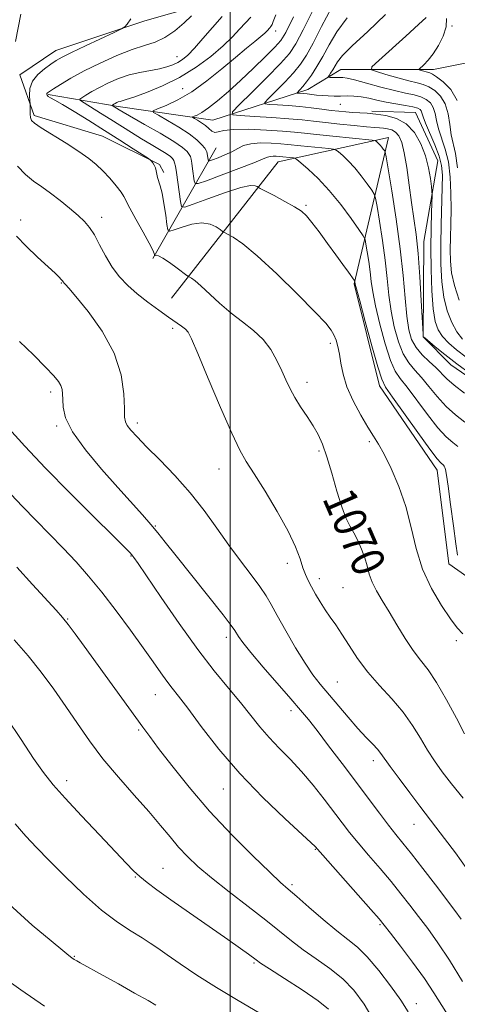
# Model space of a CAD drawing. Extents: x 2104800 to 2107700, y 339800 to 342700.
# Drawn here: x 2105949 to 2106055, y 340509 to 340747 of the extents above; entities that cross this region are included whole.
import ezdxf
from ezdxf.enums import TextEntityAlignment as Align

# ---------------------------------------------------------------- set-up
doc = ezdxf.new("R2010")
doc.units = 0
doc.header["$MEASUREMENT"] = 0
for name, color, linetype, lineweight in [('32000', 7, 'Continuous', 0), ('DTM HARD BREAKLINE', 7, 'Continuous', 0), ('DTM SPOT ELEVATION', 2, 'Continuous', 13), ('INDEX CONTOUR', 41, 'Continuous', 13), ('INDEX CONTOUR LABEL', 244, 'Continuous', 0), ('INTERMEDIATE CONTOUR', 44, 'Continuous', 0)]:
    doc.layers.add(name, color=color, linetype=linetype, lineweight=lineweight)
doc.styles.add('Style-ITALICS', font='ITALICS.shx')

msp = doc.modelspace()

# ---------------------------------------------------------------- linework, layer by layer
at = {"layer": '32000', "flags": 128}
msp.add_lwpolyline([(2106000, 342500), (2106000, 340000)], dxfattribs=at)
at = {"layer": 'DTM HARD BREAKLINE'}
for points in [[(2106006.198, 340783.658, 1065.575), (2106009.89, 340769.276, 1065.575), (2106003.566, 340755.777, 1066.835), (2105992.423, 340750.438, 1068.165), (2105979.395, 340746.737, 1069.775), (2105957.947, 340739.573, 1070.755), (2105949.238, 340733.675, 1070.825), (2105952.691, 340723.899, 1069.705), (2105969.179, 340718.909, 1069.005), (2105982.945, 340712.041, 1067.815), (2105984.015, 340710.137, 1067.535)], [(2105956.07, 340728.98, 1067.84), (2105973.01, 340726.05, 1063.61), (2105995.8, 340722.75, 1058.98), (2106018.73, 340730.14, 1053.34), (2106026.76, 340735.02, 1051.12), (2106049.13, 340734.95, 1047.39), (2106064.43, 340738.06, 1043.67)], [(2106034.229, 340724.955, 1055.705), (2106044.791, 340724.61, 1054.935), (2106050.127, 340712.925, 1055.145), (2106046.74, 340693.447, 1057.315), (2106046.579, 340670.424, 1058.015), (2106053.303, 340663.605, 1058.645), (2106065.704, 340655.121, 1058.715), (2106071.339, 340647.498, 1059.275), (2106071.763, 340630.701, 1060.255), (2106073.303, 340618.501, 1059.625), (2106090.38, 340620.278, 1057.455), (2106113.653, 340617.136, 1055.915), (2106122.858, 340616.53, 1055.215), (2106136.147, 340618.874, 1053.395)], [(2106347.41, 340599.75, 1028.24), (2106337.79, 340623.14, 1030.06), (2106323.1, 340638.29, 1030.51), (2106306.57, 340642.17, 1032.09), (2106283.5, 340642.33, 1035.12), (2106275.99, 340643.64, 1037.15), (2106249.47, 340653.35, 1044.4), (2106231.14, 340649.72, 1046.34), (2106198.01, 340646.19, 1050.72), (2106176.68, 340645.08, 1051.61), (2106156.48, 340624.66, 1056.22), (2106142.56, 340606.95, 1057.36), (2106117.95, 340603.11, 1059.71), (2106090.62, 340603.55, 1061.77), (2106071.8, 340602.18, 1065.82), (2106052.84, 340615.6, 1066.71), (2106049.98, 340638.19, 1066.67), (2106036.08, 340658.61, 1066.47), (2106029.98, 340683.23, 1066.11), (2106038.26, 340718.53, 1059.34), (2106011.63, 340712.7, 1064.85), (2105985.82, 340679.77, 1070.97)], [(2105981.37, 340689.33, 1070.24), (2105996.61, 340716.06, 1060.84)]]:
    msp.add_polyline3d(points, dxfattribs=at)
at = {"layer": 'DTM SPOT ELEVATION'}
for p in [(2106053.57, 340745.5, 1047.88), (2106010.99, 340744.25, 1061.38), (2105987.21, 340738.07, 1066.78), (2105988.53, 340730.37, 1062.98), (2106026.58, 340726.57, 1054.88), (2106018.34, 340702.2, 1065.78), (2105949.41, 340698.67, 1073.58), (2105968.97, 340699.3, 1071.48), (2105959.22, 340683.42, 1074.09), (2105986.1, 340672.49, 1072.38), (2106024.17, 340668.82, 1068.38), (2106018.56, 340659.42, 1069.48), (2105956.68, 340657.06, 1076.39), (2105977.59, 340649.62, 1073.59), (2105958.1, 340648.88, 1076.2), (2106033.61, 340645.08, 1068.28), (2106021.48, 340642.81, 1070.28), (2105997.31, 340638.48, 1072.7), (2105981.92, 340624.68, 1075.9), (2105976.04, 340617.43, 1078.1), (2106013.8, 340615.71, 1072.5), (2106021.57, 340611.97, 1071.5), (2106027.26, 340609.82, 1071.1), (2105960.82, 340602.24, 1081.9), (2105999.08, 340597.78, 1076.5), (2106054.64, 340597.03, 1068.3), (2106025.92, 340587.02, 1073.1), (2105981.91, 340583.94, 1080.8), (2106014.7, 340580.11, 1076.5), (2105977.96, 340575.42, 1082.2), (2106034.61, 340568.03, 1074.5), (2105960.54, 340563.17, 1085.5), (2105998.4, 340561.15, 1080.8), (2106044.42, 340552.65, 1074.8), (2106020.54, 340546.57, 1080.1), (2105983.77, 340541.98, 1085.1), (2105977.15, 340539.95, 1086.1), (2106014.92, 340538.1, 1081.7), (2106036.15, 340528.4, 1080.2), (2105962.42, 340520.79, 1089.9), (2106005.78, 340519.13, 1086.2), (2106044.94, 340509.31, 1081.4)]:
    msp.add_point(p, dxfattribs=at)
at = {"layer": 'INDEX CONTOUR'}
for points in [[(2106056.625, 340574.517, 1070), (2106054.679, 340578.257, 1070), (2106052.264, 340582.758, 1070), (2106049.848, 340586.921, 1070), (2106047.785, 340589.95, 1070), (2106045.967, 340592.277, 1070), (2106044.173, 340594.635, 1070), (2106042.243, 340597.566, 1070), (2106040.26, 340600.829, 1070), (2106038.367, 340603.989, 1070), (2106036.694, 340606.709, 1070), (2106035.308, 340609.037, 1070), (2106034.266, 340611.122, 1070), (2106033.575, 340613.097, 1070), (2106033.061, 340615.049, 1070), (2106032.502, 340617.05, 1070), (2106031.732, 340619.138, 1070), (2106030.807, 340621.202, 1070), (2106029.838, 340623.092, 1070), (2106028.905, 340624.778, 1070), (2106027.964, 340626.691, 1070), (2106026.938, 340629.38, 1070), (2106025.782, 340633.164, 1070), (2106024.566, 340637.451, 1070), (2106023.392, 340641.421, 1070), (2106022.319, 340644.466, 1070), (2106021.244, 340646.823, 1070), (2106020.023, 340648.943, 1070), (2106018.571, 340651.179, 1070), (2106017.034, 340653.495, 1070), (2106015.618, 340655.757, 1070), (2106014.467, 340657.881, 1070), (2106013.475, 340659.984, 1070), (2106012.473, 340662.233, 1070), (2106011.303, 340664.731, 1070), (2106009.845, 340667.319, 1070), (2106007.988, 340669.776, 1070), (2106005.671, 340671.955, 1070), (2106003.025, 340674.007, 1070), (2106000.23, 340676.157, 1070), (2105997.474, 340678.533, 1070), (2105992.948, 340682.751, 1070), (2105991.559, 340683.939, 1070), (2105990.71, 340684.551, 1070), (2105989.965, 340684.972, 1070), (2105989.568, 340685.249, 1070), (2105987.196, 340687.013, 1070), (2105985.379, 340688.327, 1070), (2105983.757, 340689.414, 1070), (2105982.712, 340689.97, 1070), (2105982.164, 340690.114, 1070), (2105981.919, 340690.072, 1070), (2105981.805, 340690.037, 1070), (2105981.757, 340690.072, 1070), (2105981.733, 340690.206, 1070), (2105981.658, 340690.526, 1070), (2105981.318, 340691.34, 1070), (2105980.465, 340693.014, 1070), (2105978.98, 340695.715, 1070), (2105977.247, 340698.822, 1070), (2105975.779, 340701.514, 1070), (2105974.384, 340704.288, 1070), (2105973.694, 340705.362, 1070), (2105972.509, 340706.891, 1070), (2105970.965, 340708.713, 1070), (2105969.312, 340710.509, 1070), (2105967.703, 340712.058, 1070), (2105965.887, 340713.525, 1070), (2105963.509, 340715.172, 1070), (2105960.399, 340717.154, 1070), (2105954.381, 340720.894, 1070), (2105952.755, 340721.994, 1070), (2105952.026, 340722.707, 1070), (2105951.798, 340723.369, 1070), (2105951.734, 340724.224, 1070), (2105951.734, 340725.138, 1070), (2105951.771, 340726.336, 1070), (2105951.748, 340726.744, 1070), (2105951.672, 340727.458, 1070), (2105951.574, 340728.724, 1070), (2105951.686, 340730.374, 1070), (2105952.291, 340732.135, 1070), (2105953.557, 340733.77, 1070), (2105955.182, 340735.181, 1070), (2105956.751, 340736.306, 1070), (2105958.023, 340737.147, 1070), (2105959.455, 340737.965, 1070), (2105961.681, 340739.083, 1070), (2105965.059, 340740.695, 1070), (2105971.982, 340743.934, 1070), (2105973.759, 340744.781, 1070), (2105974.583, 340745.307, 1070), (2105975.161, 340745.963, 1070), (2105976.053, 340747.195, 1070)], [(2106056.584, 340656.839, 1060), (2106054.075, 340658.73, 1060), (2106052.307, 340660.292, 1060), (2106049.69, 340662.987, 1060), (2106048.093, 340664.456, 1060), (2106046.387, 340666.072, 1060), (2106044.881, 340667.818, 1060), (2106043.811, 340669.738, 1060), (2106043.108, 340672.135, 1060), (2106042.629, 340675.373, 1060), (2106042.229, 340679.737, 1060), (2106041.761, 340685.202, 1060), (2106041.076, 340691.661, 1060), (2106040.097, 340698.824, 1060), (2106039.029, 340705.662, 1060), (2106038.148, 340710.962, 1060), (2106037.651, 340713.877, 1060), (2106037.418, 340715.023, 1060), (2106037.247, 340715.383, 1060), (2106036.981, 340715.76, 1060), (2106036.627, 340716.239, 1060), (2106036.233, 340716.724, 1060), (2106035.847, 340717.136, 1060), (2106035.51, 340717.454, 1060), (2106035.262, 340717.669, 1060), (2106035.027, 340717.793, 1060), (2106034.279, 340717.905, 1060), (2106024.779, 340718.869, 1060), (2106020.884, 340719.278, 1060), (2106017.99, 340719.6, 1060), (2106015.54, 340719.859, 1060), (2106012.657, 340720.108, 1060), (2106008.767, 340720.367, 1060), (2106004.515, 340720.545, 1060), (2106000.845, 340720.524, 1060), (2105998.464, 340720.248, 1060), (2105997.117, 340719.919, 1060), (2105996.307, 340719.807, 1060), (2105995.61, 340720.104, 1060), (2105994.882, 340720.707, 1060), (2105994.048, 340721.435, 1060), (2105993.079, 340722.133, 1060), (2105992.123, 340722.723, 1060), (2105991.369, 340723.15, 1060), (2105990.974, 340723.388, 1060), (2105990.958, 340723.525, 1060), (2105991.307, 340723.68, 1060), (2105992.023, 340723.979, 1060), (2105993.164, 340724.59, 1060), (2105994.803, 340725.689, 1060), (2105996.981, 340727.403, 1060), (2105999.604, 340729.662, 1060), (2106002.548, 340732.345, 1060), (2106005.639, 340735.283, 1060), (2106008.517, 340738.099, 1060), (2106010.773, 340740.368, 1060), (2106012.207, 340741.965, 1060), (2106013.445, 340743.966, 1060), (2106015.323, 340747.75, 1060)], [(2106054.923, 340711.214, 1050), (2106054.436, 340714.69, 1050), (2106053.391, 340719.236, 1050), (2106053.037, 340721.687, 1050), (2106052.639, 340724.285, 1050), (2106051.953, 340726.664, 1050), (2106050.818, 340728.535, 1050), (2106049.402, 340729.894, 1050), (2106047.953, 340730.807, 1050), (2106046.618, 340731.369, 1050), (2106045.138, 340731.781, 1050), (2106043.153, 340732.27, 1050), (2106040.477, 340732.991, 1050), (2106037.629, 340733.796, 1050), (2106035.306, 340734.468, 1050), (2106034.108, 340734.921, 1050), (2106034.253, 340735.614, 1050), (2106035.868, 340737.142, 1050), (2106042.447, 340743.061, 1050), (2106045.521, 340745.871, 1050), (2106047.316, 340747.582, 1050)], [(2106053.043, 340505.827, 1080), (2106049.191, 340511.973, 1080), (2106046.905, 340515.385, 1080), (2106044.062, 340519.318, 1080), (2106041.126, 340523.216, 1080), (2106038.726, 340526.343, 1080), (2106037.23, 340528.27, 1080), (2106035.957, 340529.808, 1080), (2106033.966, 340532.081, 1080), (2106020.528, 340547.252, 1080), (2106019.599, 340548.142, 1080), (2106013.182, 340554.057, 1080), (2106007.906, 340559.123, 1080), (2106002.353, 340564.906, 1080), (2105997.296, 340570.834, 1080), (2105993.038, 340576.299, 1080), (2105989.763, 340580.684, 1080), (2105987.549, 340583.595, 1080), (2105986.038, 340585.525, 1080), (2105984.766, 340587.192, 1080), (2105983.318, 340589.218, 1080), (2105981.467, 340591.865, 1080), (2105979.036, 340595.3, 1080), (2105975.942, 340599.572, 1080), (2105972.473, 340604.236, 1080), (2105969.007, 340608.727, 1080), (2105965.826, 340612.624, 1080), (2105962.804, 340616.077, 1080), (2105959.719, 340619.384, 1080), (2105956.422, 340622.766, 1080), (2105953.07, 340626.155, 1080), (2105949.897, 340629.408, 1080), (2105947.099, 340632.389, 1080)], [(2105982.061, 340508.985, 1090), (2105980.189, 340510.057, 1090), (2105976.951, 340511.888, 1090), (2105973.031, 340514.09, 1090), (2105969.367, 340516.135, 1090), (2105963.781, 340519.197, 1090), (2105962.992, 340519.646, 1090), (2105962.391, 340520.019, 1090), (2105961.829, 340520.401, 1090), (2105961.082, 340520.952, 1090), (2105959.609, 340522.129, 1090), (2105956.787, 340524.466, 1090), (2105952.249, 340528.318, 1090), (2105946.638, 340533.325, 1090)]]:
    msp.add_polyline3d(points, dxfattribs=at)
at = {"layer": 'INTERMEDIATE CONTOUR'}
for points in [[(2106058.062, 340661.478, 1058), (2106054.752, 340663.862, 1058), (2106051.83, 340666.103, 1058), (2106049.488, 340668.001, 1058), (2106046.972, 340670.128, 1058), (2106046.646, 340670.429, 1058), (2106046.596, 340670.528, 1058), (2106046.576, 340671.029, 1058), (2106046.141, 340679.158, 1058), (2106045.79, 340684.926, 1058), (2106045.365, 340690.576, 1058), (2106044.891, 340695.164, 1058), (2106044.377, 340699.034, 1058), (2106043.829, 340702.853, 1058), (2106043.252, 340707.072, 1058), (2106042.657, 340711.286, 1058), (2106042.053, 340714.878, 1058), (2106041.44, 340717.382, 1058), (2106040.766, 340718.943, 1058), (2106039.969, 340719.859, 1058), (2106039.016, 340720.395, 1058), (2106037.993, 340720.683, 1058), (2106037.016, 340720.82, 1058), (2106036.104, 340720.899, 1058), (2106034.9, 340720.988, 1058), (2106032.946, 340721.152, 1058), (2106029.975, 340721.432, 1058), (2106026.454, 340721.788, 1058), (2106023.035, 340722.157, 1058), (2106020.16, 340722.492, 1058), (2106017.418, 340722.798, 1058), (2106014.185, 340723.097, 1058), (2106010.103, 340723.397, 1058), (2106005.873, 340723.669, 1058), (2106002.463, 340723.875, 1058), (2106000.667, 340724.075, 1058), (2106000.598, 340724.734, 1058), (2106002.194, 340726.415, 1058), (2106005.241, 340729.431, 1058), (2106008.895, 340733.082, 1058), (2106012.157, 340736.419, 1058), (2106014.328, 340738.843, 1058), (2106015.903, 340741.166, 1058), (2106017.678, 340744.553, 1058), (2106020.22, 340749.733, 1058)], [(2106056.968, 340665.487, 1056), (2106054.683, 340667.258, 1056), (2106052.782, 340668.919, 1056), (2106051.295, 340670.489, 1056), (2106050.231, 340672.072, 1056), (2106049.512, 340674.116, 1056), (2106049.035, 340677.152, 1056), (2106048.718, 340681.505, 1056), (2106048.533, 340686.668, 1056), (2106048.471, 340691.923, 1056), (2106048.513, 340696.635, 1056), (2106048.611, 340700.472, 1056), (2106048.762, 340704.693, 1056), (2106048.736, 340705.609, 1056), (2106048.612, 340706.72, 1056), (2106048.357, 340708.626, 1056), (2106047.895, 340711.195, 1056), (2106047.14, 340714.11, 1056), (2106046.015, 340717.056, 1056), (2106044.484, 340719.733, 1056), (2106042.519, 340721.844, 1056), (2106040.144, 340723.18, 1056), (2106037.594, 340723.896, 1056), (2106035.158, 340724.238, 1056), (2106033.056, 340724.417, 1056), (2106029.585, 340724.608, 1056), (2106027.977, 340724.726, 1056), (2106026.283, 340724.892, 1056), (2106024.367, 340725.118, 1056), (2106022.13, 340725.406, 1056), (2106019.606, 340725.72, 1056), (2106016.862, 340726.017, 1056), (2106014.021, 340726.261, 1056), (2106011.418, 340726.443, 1056), (2106009.444, 340726.564, 1056), (2106008.419, 340726.678, 1056), (2106008.38, 340727.054, 1056), (2106009.291, 340728.014, 1056), (2106011.042, 340729.753, 1056), (2106013.214, 340731.965, 1056), (2106015.309, 340734.216, 1056), (2106016.973, 340736.239, 1056), (2106018.427, 340738.431, 1056), (2106020.033, 340741.357, 1056), (2106022.071, 340745.359, 1056), (2106024.489, 340749.897, 1056)], [(2105948.203, 340741.767, 1072), (2105949.484, 340748.388, 1072)], [(2106056.159, 340598.648, 1068), (2106054.818, 340600.088, 1068), (2106053.207, 340602.282, 1068), (2106051.026, 340605.522, 1068), (2106048.612, 340609.629, 1068), (2106046.459, 340614.302, 1068), (2106044.91, 340619.268, 1068), (2106043.698, 340624.353, 1068), (2106042.403, 340629.412, 1068), (2106040.727, 340634.264, 1068), (2106038.872, 340638.597, 1068), (2106037.163, 340642.062, 1068), (2106035.818, 340644.493, 1068), (2106034.625, 340646.431, 1068), (2106033.267, 340648.599, 1068), (2106031.543, 340651.52, 1068), (2106029.725, 340654.923, 1068), (2106028.205, 340658.341, 1068), (2106027.263, 340661.389, 1068), (2106026.752, 340664.01, 1068), (2106026.413, 340666.235, 1068), (2106026.034, 340668.094, 1068), (2106025.582, 340669.633, 1068), (2106025.071, 340670.903, 1068), (2106024.408, 340672.058, 1068), (2106023.081, 340673.676, 1068), (2106020.474, 340676.439, 1068), (2106016.258, 340680.716, 1068), (2106011.253, 340685.626, 1068), (2106006.564, 340689.979, 1068), (2106003.071, 340692.856, 1068), (2106000.753, 340694.45, 1068), (2105999.359, 340695.227, 1068), (2105998.619, 340695.616, 1068), (2105998.166, 340695.894, 1068), (2105997.612, 340696.299, 1068), (2105996.633, 340696.969, 1068), (2105995.161, 340697.638, 1068), (2105993.188, 340697.937, 1068), (2105990.795, 340697.621, 1068), (2105988.397, 340696.938, 1068), (2105986.492, 340696.257, 1068), (2105985.434, 340695.932, 1068), (2105984.986, 340696.257, 1068), (2105984.761, 340697.51, 1068), (2105984.451, 340699.803, 1068), (2105984.038, 340702.584, 1068), (2105983.581, 340705.133, 1068), (2105983.135, 340706.905, 1068), (2105982.461, 340708.899, 1068), (2105982.297, 340709.712, 1068), (2105982.178, 340710.512, 1068), (2105982.001, 340711.26, 1068), (2105981.699, 340711.917, 1068), (2105981.345, 340712.449, 1068), (2105981.044, 340712.824, 1068), (2105980.808, 340713.068, 1068), (2105980.275, 340713.45, 1068), (2105976.622, 340715.839, 1068), (2105973.408, 340717.918, 1068), (2105969.708, 340720.277, 1068), (2105965.892, 340722.663, 1068), (2105962.361, 340724.829, 1068), (2105959.526, 340726.528, 1068), (2105957.677, 340727.594, 1068), (2105956.638, 340728.176, 1068), (2105956.116, 340728.501, 1068), (2105955.857, 340728.758, 1068), (2105955.769, 340728.983, 1068), (2105955.795, 340729.172, 1068), (2105955.931, 340729.351, 1068), (2105956.371, 340729.67, 1068), (2105957.358, 340730.306, 1068), (2105959.09, 340731.391, 1068), (2105961.579, 340732.867, 1068), (2105964.792, 340734.63, 1068), (2105968.617, 340736.545, 1068), (2105972.632, 340738.374, 1068), (2105976.335, 340739.847, 1068), (2105979.359, 340740.818, 1068), (2105981.889, 340741.616, 1068), (2105984.244, 340742.691, 1068), (2105986.641, 340744.341, 1068), (2105988.887, 340746.252, 1068), (2105990.685, 340747.958, 1068)], [(2106054.859, 340617.672, 1066), (2106054.472, 340620.39, 1066), (2106053.914, 340624.79, 1066), (2106053.242, 340629.893, 1066), (2106052.643, 340634.321, 1066), (2106052.255, 340637.029, 1066), (2106052.029, 340638.326, 1066), (2106051.87, 340638.86, 1066), (2106051.695, 340639.177, 1066), (2106051.485, 340639.421, 1066), (2106050.859, 340639.964, 1066), (2106050.006, 340640.965, 1066), (2106048.241, 340643.296, 1066), (2106045.357, 340647.283, 1066), (2106039.23, 340655.87, 1066), (2106037.554, 340658.273, 1066), (2106036.596, 340660.192, 1066), (2106035.662, 340663.172, 1066), (2106034.254, 340668.209, 1066), (2106032.639, 340674.111, 1066), (2106031.279, 340679.141, 1066), (2106030.518, 340681.998, 1066), (2106030.232, 340683.119, 1066), (2106030.127, 340683.729, 1066), (2106030.093, 340683.817, 1066), (2106029.917, 340684.085, 1066), (2106028.558, 340686.029, 1066), (2106027.253, 340687.873, 1066), (2106025.558, 340690.232, 1066), (2106023.55, 340692.979, 1066), (2106021.502, 340695.734, 1066), (2106019.732, 340698.051, 1066), (2106018.424, 340699.628, 1066), (2106017.208, 340700.743, 1066), (2106015.577, 340701.814, 1066), (2106013.22, 340703.138, 1066), (2106010.625, 340704.519, 1066), (2106007.273, 340706.26, 1066), (2106006.764, 340706.539, 1066), (2106006.512, 340706.712, 1066), (2106006.071, 340706.926, 1066), (2106004.943, 340706.949, 1066), (2106002.62, 340706.459, 1066), (2105998.878, 340705.272, 1066), (2105994.629, 340703.762, 1066), (2105991.066, 340702.441, 1066), (2105989.072, 340701.762, 1066), (2105988.282, 340701.925, 1066), (2105988.021, 340703.072, 1066), (2105987.388, 340707.767, 1066), (2105987.059, 340710.076, 1066), (2105986.812, 340711.602, 1066), (2105986.615, 340712.482, 1066), (2105986.415, 340713.014, 1066), (2105986.133, 340713.467, 1066), (2105985.591, 340713.987, 1066), (2105984.583, 340714.69, 1066), (2105982.977, 340715.662, 1066), (2105980.909, 340716.869, 1066), (2105978.588, 340718.246, 1066), (2105976.185, 340719.734, 1066), (2105971.224, 340722.89, 1066), (2105968.711, 340724.464, 1066), (2105964.751, 340726.902, 1066), (2105963.856, 340727.485, 1066), (2105963.711, 340727.817, 1066), (2105964.194, 340728.183, 1066), (2105965.192, 340728.807, 1066), (2105966.636, 340729.666, 1066), (2105968.468, 340730.678, 1066), (2105970.628, 340731.755, 1066), (2105973.034, 340732.787, 1066), (2105975.605, 340733.661, 1066), (2105978.237, 340734.298, 1066), (2105982.972, 340735.168, 1066), (2105984.747, 340735.595, 1066), (2105986.169, 340736.087, 1066), (2105987.381, 340736.672, 1066), (2105988.534, 340737.411, 1066), (2105989.811, 340738.492, 1066), (2105991.401, 340740.134, 1066), (2105993.428, 340742.452, 1066), (2105995.741, 340745.145, 1066), (2105998.123, 340747.805, 1066)], [(2106054.968, 340643.948, 1064), (2106053.748, 340644.886, 1064), (2106052.199, 340646.256, 1064), (2106050.186, 340648.44, 1064), (2106047.674, 340651.619, 1064), (2106042.716, 340658.242, 1064), (2106041.067, 340660.334, 1064), (2106039.859, 340662.152, 1064), (2106038.735, 340664.721, 1064), (2106037.44, 340668.719, 1064), (2106036.129, 340673.452, 1064), (2106035.062, 340677.885, 1064), (2106034.422, 340681.244, 1064), (2106034.075, 340683.814, 1064), (2106033.812, 340686.141, 1064), (2106033.474, 340688.615, 1064), (2106033.105, 340690.976, 1064), (2106032.801, 340692.807, 1064), (2106032.578, 340693.887, 1064), (2106032.139, 340694.796, 1064), (2106031.108, 340696.312, 1064), (2106029.229, 340698.974, 1064), (2106026.727, 340702.354, 1064), (2106023.947, 340705.781, 1064), (2106021.223, 340708.69, 1064), (2106018.845, 340710.93, 1064), (2106017.089, 340712.452, 1064), (2106016.121, 340713.261, 1064), (2106015.648, 340713.571, 1064), (2106015.266, 340713.647, 1064), (2106011.81, 340713.998, 1064), (2106011.125, 340714.041, 1064), (2106010.359, 340714.055, 1064), (2106009.659, 340714.004, 1064), (2106009.036, 340713.828, 1064), (2106007.962, 340713.378, 1064), (2106005.768, 340712.48, 1064), (2106002.104, 340711.062, 1064), (2105997.878, 340709.465, 1064), (2105994.313, 340708.131, 1064), (2105992.319, 340707.425, 1064), (2105991.551, 340707.419, 1064), (2105991.35, 340708.106, 1064), (2105990.962, 340710.982, 1064), (2105990.761, 340712.395, 1064), (2105990.601, 340713.341, 1064), (2105990.422, 340713.954, 1064), (2105990.14, 340714.481, 1064), (2105989.617, 340715.154, 1064), (2105988.502, 340716.145, 1064), (2105986.389, 340717.608, 1064), (2105983.099, 340719.595, 1064), (2105979.368, 340721.73, 1064), (2105974.191, 340724.651, 1064), (2105973.211, 340725.228, 1064), (2105971.516, 340726.284, 1064), (2105971.493, 340726.338, 1064), (2105971.571, 340726.398, 1064), (2105971.97, 340726.64, 1064), (2105972.269, 340726.805, 1064), (2105972.621, 340726.981, 1064), (2105973.014, 340727.149, 1064), (2105973.433, 340727.292, 1064), (2105973.942, 340727.425, 1064), (2105974.906, 340727.704, 1064), (2105976.77, 340728.318, 1064), (2105979.813, 340729.423, 1064), (2105983.672, 340731.023, 1064), (2105987.819, 340733.088, 1064), (2105991.786, 340735.547, 1064), (2105995.339, 340738.168, 1064), (2105998.301, 340740.68, 1064), (2106000.562, 340742.864, 1064), (2106002.284, 340744.712, 1064), (2106003.693, 340746.266, 1064), (2106004.98, 340747.621, 1064)], [(2106056.636, 340649.808, 1062), (2106054.392, 340651.547, 1062), (2106052.131, 340653.585, 1062), (2106049.99, 340655.956, 1062), (2106048.009, 340658.407, 1062), (2106046.203, 340660.615, 1062), (2106044.58, 340662.395, 1062), (2106043.123, 340664.112, 1062), (2106041.808, 340666.269, 1062), (2106040.625, 340669.228, 1062), (2106039.618, 340672.794, 1062), (2106038.846, 340676.629, 1062), (2106038.325, 340680.491, 1062), (2106037.918, 340684.508, 1062), (2106037.444, 340688.901, 1062), (2106036.785, 340693.719, 1062), (2106036.067, 340698.319, 1062), (2106035.474, 340701.884, 1062), (2106035.115, 340703.882, 1062), (2106034.778, 340704.909, 1062), (2106034.178, 340705.848, 1062), (2106033.105, 340707.367, 1062), (2106031.677, 340709.296, 1062), (2106030.09, 340711.253, 1062), (2106028.535, 340712.913, 1062), (2106027.178, 340714.192, 1062), (2106026.175, 340715.06, 1062), (2106025.574, 340715.527, 1062), (2106024.964, 340715.738, 1062), (2106023.821, 340715.874, 1062), (2106017.068, 340716.566, 1062), (2106013.928, 340716.907, 1062), (2106012.233, 340717.053, 1062), (2106009.938, 340717.197, 1062), (2106007.368, 340717.243, 1062), (2106005.02, 340717.071, 1062), (2106003.247, 340716.599, 1062), (2106001.831, 340715.908, 1062), (2106000.416, 340715.115, 1062), (2105998.758, 340714.335, 1062), (2105997.092, 340713.653, 1062), (2105995.767, 340713.149, 1062), (2105995.035, 340712.89, 1062), (2105994.753, 340712.888, 1062), (2105994.679, 340713.14, 1062), (2105994.463, 340714.715, 1062), (2105994.391, 340715.079, 1062), (2105994.229, 340715.425, 1062), (2105993.864, 340715.948, 1062), (2105993.173, 340716.802, 1062), (2105991.993, 340717.982, 1062), (2105990.149, 340719.442, 1062), (2105987.608, 340721.096, 1062), (2105984.896, 340722.691, 1062), (2105982.68, 340723.934, 1062), (2105981.51, 340724.638, 1062), (2105981.462, 340725.044, 1062), (2105982.498, 340725.503, 1062), (2105984.539, 340726.322, 1062), (2105987.372, 340727.659, 1062), (2105990.744, 340729.631, 1062), (2105994.394, 340732.258, 1062), (2105998.015, 340735.176, 1062), (2106001.286, 340737.922, 1062), (2106003.951, 340740.125, 1062), (2106005.988, 340741.781, 1062), (2106007.436, 340742.975, 1062), (2106008.359, 340743.795, 1062), (2106008.909, 340744.343, 1062), (2106009.568, 340745.048, 1062), (2106009.852, 340745.39, 1062), (2106010.118, 340745.834, 1062), (2106010.424, 340746.569, 1062), (2106011.073, 340748.214, 1062)], [(2106056.075, 340669.837, 1054), (2106054.741, 340671.6, 1054), (2106053.495, 340673.876, 1054), (2106052.409, 340676.676, 1054), (2106051.584, 340679.97, 1054), (2106051.089, 340683.732, 1054), (2106050.871, 340687.944, 1054), (2106050.849, 340692.594, 1054), (2106050.943, 340697.573, 1054), (2106051.211, 340706.492, 1054), (2106051.243, 340709.478, 1054), (2106051.042, 340711.797, 1054), (2106050.457, 340714.092, 1054), (2106049.421, 340716.813, 1054), (2106047.169, 340722.019, 1054), (2106046.575, 340723.59, 1054), (2106046.148, 340724.999, 1054), (2106045.887, 340725.36, 1054), (2106045.297, 340725.662, 1054), (2106044.15, 340725.956, 1054), (2106042.312, 340726.285, 1054), (2106040.031, 340726.664, 1054), (2106037.653, 340727.101, 1054), (2106035.456, 340727.586, 1054), (2106033.459, 340728.046, 1054), (2106031.619, 340728.391, 1054), (2106029.893, 340728.558, 1054), (2106028.253, 340728.597, 1054), (2106026.672, 340728.583, 1054), (2106025.132, 340728.582, 1054), (2106023.643, 340728.614, 1054), (2106022.22, 340728.688, 1054), (2106020.884, 340728.807, 1054), (2106018.572, 340729.074, 1054), (2106017.652, 340729.165, 1054), (2106016.172, 340729.281, 1054), (2106016.162, 340729.374, 1054), (2106016.844, 340730.076, 1054), (2106017.533, 340730.848, 1054), (2106018.46, 340732.013, 1054), (2106019.618, 340733.635, 1054), (2106020.95, 340735.696, 1054), (2106022.387, 340738.16, 1054), (2106023.922, 340740.985, 1054), (2106025.793, 340744.107, 1054), (2106028.299, 340747.454, 1054)], [(2106055.307, 340679.235, 1052), (2106054.133, 340682.788, 1052), (2106053.458, 340685.89, 1052), (2106053.188, 340688.677, 1052), (2106053.155, 340691.429, 1052), (2106053.208, 340694.388, 1052), (2106053.285, 340697.635, 1052), (2106053.34, 340701.21, 1052), (2106053.323, 340705.092, 1052), (2106053.14, 340709.016, 1052), (2106052.69, 340712.653, 1052), (2106051.929, 340715.752, 1052), (2106050.28, 340720.628, 1052), (2106049.806, 340722.639, 1052), (2106049.472, 340724.387, 1052), (2106049.05, 340725.832, 1052), (2106048.353, 340726.948, 1052), (2106047.35, 340727.778, 1052), (2106046.051, 340728.381, 1052), (2106044.438, 340728.835, 1052), (2106042.374, 340729.284, 1052), (2106039.691, 340729.892, 1052), (2106036.364, 340730.756, 1052), (2106032.928, 340731.696, 1052), (2106030.06, 340732.467, 1052), (2106028.244, 340732.89, 1052), (2106027.197, 340733.039, 1052), (2106026.44, 340733.057, 1052), (2106024.1, 340733.078, 1052), (2106023.743, 340733.1, 1052), (2106023.687, 340733.22, 1052), (2106023.882, 340733.54, 1052), (2106024.275, 340734.13, 1052), (2106024.787, 340734.93, 1052), (2106025.949, 340736.873, 1052), (2106027.118, 340738.349, 1052), (2106029.448, 340740.7, 1052), (2106033.233, 340744.176, 1052), (2106037.535, 340748.316, 1052)], [(2106054.855, 340727.497, 1048), (2106053.284, 340730.123, 1048), (2106051.455, 340732.01, 1048), (2106049.855, 340733.232, 1048), (2106048.839, 340733.891, 1048), (2106048.234, 340734.182, 1048), (2106045.899, 340734.837, 1048), (2106045.619, 340734.943, 1048), (2106045.653, 340735.105, 1048), (2106046.761, 340736.141, 1048), (2106047.781, 340737.216, 1048), (2106049.007, 340738.752, 1048), (2106050.321, 340740.757, 1048), (2106051.47, 340743.015, 1048), (2106052.168, 340745.258, 1048), (2106052.23, 340747.291, 1048)], [(2106056.229, 340558.93, 1072), (2106053.488, 340562.407, 1072), (2106051.213, 340565.361, 1072), (2106049.324, 340567.973, 1072), (2106047.632, 340570.58, 1072), (2106045.947, 340573.444, 1072), (2106044.072, 340576.526, 1072), (2106041.811, 340579.715, 1072), (2106039.059, 340582.922, 1072), (2106036.079, 340586.149, 1072), (2106033.225, 340589.423, 1072), (2106030.781, 340592.727, 1072), (2106028.737, 340595.871, 1072), (2106027.01, 340598.621, 1072), (2106025.52, 340600.83, 1072), (2106024.191, 340602.688, 1072), (2106022.949, 340604.467, 1072), (2106021.745, 340606.367, 1072), (2106020.622, 340608.283, 1072), (2106019.65, 340610.036, 1072), (2106018.87, 340611.524, 1072), (2106018.217, 340612.956, 1072), (2106017.598, 340614.621, 1072), (2106016.885, 340616.791, 1072), (2106015.797, 340619.676, 1072), (2106014.018, 340623.471, 1072), (2106011.394, 340628.187, 1072), (2106008.425, 340633.099, 1072), (2106005.777, 340637.296, 1072), (2106003.891, 340640.261, 1072), (2106002.32, 340643.049, 1072), (2106000.395, 340647.106, 1072), (2105997.684, 340653.325, 1072), (2105994.696, 340660.377, 1072), (2105992.177, 340666.381, 1072), (2105990.662, 340669.935, 1072), (2105989.846, 340671.571, 1072), (2105989.207, 340672.299, 1072), (2105988.302, 340672.984, 1072), (2105985.142, 340675.154, 1072), (2105982.787, 340676.829, 1072), (2105980.159, 340678.784, 1072), (2105977.571, 340680.83, 1072), (2105975.275, 340682.84, 1072), (2105973.273, 340684.929, 1072), (2105971.507, 340687.271, 1072), (2105969.925, 340689.948, 1072), (2105968.508, 340692.67, 1072), (2105967.247, 340695.053, 1072), (2105966.095, 340696.839, 1072), (2105964.855, 340698.274, 1072), (2105963.295, 340699.729, 1072), (2105961.265, 340701.469, 1072), (2105958.955, 340703.35, 1072), (2105956.637, 340705.123, 1072), (2105954.521, 340706.626, 1072), (2105952.556, 340708.045, 1072), (2105950.626, 340709.655, 1072), (2105948.678, 340711.677, 1072)], [(2106057.139, 340541.93, 1074), (2106054.382, 340545.724, 1074), (2106051.785, 340549.236, 1074), (2106049.704, 340551.99, 1074), (2106045.841, 340557.009, 1074), (2106043.359, 340560.279, 1074), (2106040.785, 340563.718, 1074), (2106038.64, 340566.643, 1074), (2106036.423, 340569.784, 1074), (2106035.603, 340570.788, 1074), (2106034.444, 340572.011, 1074), (2106032.867, 340573.64, 1074), (2106030.867, 340575.801, 1074), (2106028.492, 340578.53, 1074), (2106021.763, 340586.532, 1074), (2106020.006, 340588.784, 1074), (2106018.089, 340591.59, 1074), (2106015.81, 340595.313, 1074), (2106013.446, 340599.398, 1074), (2106011.399, 340603.059, 1074), (2106009.921, 340605.748, 1074), (2106008.68, 340607.873, 1074), (2106007.197, 340610.081, 1074), (2106005.11, 340612.887, 1074), (2106002.537, 340616.272, 1074), (2105999.713, 340620.088, 1074), (2105996.811, 340624.189, 1074), (2105993.751, 340628.443, 1074), (2105990.388, 340632.726, 1074), (2105986.681, 340636.887, 1074), (2105983.005, 340640.686, 1074), (2105979.837, 340643.859, 1074), (2105977.543, 340646.216, 1074), (2105976.049, 340647.864, 1074), (2105975.167, 340648.986, 1074), (2105974.715, 340649.841, 1074), (2105974.536, 340650.997, 1074), (2105974.476, 340653.1, 1074), (2105974.326, 340656.606, 1074), (2105973.662, 340661.214, 1074), (2105972.004, 340666.43, 1074), (2105969.113, 340671.738, 1074), (2105965.718, 340676.526, 1074), (2105962.79, 340680.158, 1074), (2105961.06, 340682.204, 1074), (2105960.303, 340683.047, 1074), (2105959.827, 340683.484, 1074), (2105959.749, 340683.586, 1074), (2105959.669, 340683.714, 1074), (2105959.524, 340683.918, 1074), (2105959.242, 340684.257, 1074), (2105958.72, 340684.814, 1074), (2105957.738, 340685.775, 1074), (2105956.042, 340687.353, 1074), (2105953.539, 340689.642, 1074), (2105950.763, 340692.273, 1074), (2105948.408, 340694.758, 1074)], [(2106055.765, 340529.734, 1076), (2106054.234, 340531.862, 1076), (2106049.554, 340538.039, 1076), (2106046.556, 340541.971, 1076), (2106043.816, 340545.512, 1076), (2106041.73, 340548.123, 1076), (2106040.021, 340550.217, 1076), (2106038.246, 340552.439, 1076), (2106036.043, 340555.312, 1076), (2106027.021, 340567.339, 1076), (2106023.767, 340571.645, 1076), (2106020.984, 340575.295, 1076), (2106018.894, 340577.972, 1076), (2106017.014, 340580.259, 1076), (2106014.684, 340582.965, 1076), (2106007.98, 340590.646, 1076), (2106004.965, 340594.186, 1076), (2106003.043, 340596.589, 1076), (2106002.03, 340598.016, 1076), (2106001.159, 340599.485, 1076), (2106000.287, 340600.689, 1076), (2105998.298, 340603.247, 1076), (2105986.949, 340617.526, 1076), (2105984.352, 340620.816, 1076), (2105982.551, 340623.076, 1076), (2105980.895, 340625.058, 1076), (2105978.829, 340627.407, 1076), (2105972.861, 340634.046, 1076), (2105968.942, 340638.472, 1076), (2105965.058, 340643.139, 1076), (2105961.991, 340647.42, 1076), (2105960.303, 340650.821, 1076), (2105959.679, 340653.38, 1076), (2105959.584, 340655.265, 1076), (2105959.558, 340656.647, 1076), (2105959.441, 340657.708, 1076), (2105959.145, 340658.633, 1076), (2105958.551, 340659.63, 1076), (2105957.408, 340661.009, 1076), (2105955.431, 340663.103, 1076), (2105952.499, 340666.058, 1076), (2105949.154, 340669.274, 1076)], [(2106056.128, 340514.675, 1078), (2106052.989, 340519.815, 1078), (2106050.183, 340524.051, 1078), (2106047.714, 340527.48, 1078), (2106045.487, 340530.417, 1078), (2106043.392, 340533.154, 1078), (2106041.256, 340535.89, 1078), (2106038.891, 340538.796, 1078), (2106036.193, 340541.968, 1078), (2106033.414, 340545.182, 1078), (2106030.891, 340548.136, 1078), (2106028.842, 340550.645, 1078), (2106027.022, 340552.997, 1078), (2106022.703, 340558.721, 1078), (2106020.028, 340562.127, 1078), (2106017.227, 340565.442, 1078), (2106014.469, 340568.387, 1078), (2106011.841, 340571.046, 1078), (2106009.408, 340573.594, 1078), (2106007.186, 340576.197, 1078), (2106002.525, 340582.039, 1078), (2105999.619, 340585.529, 1078), (2105996.185, 340589.719, 1078), (2105992.184, 340594.909, 1078), (2105987.707, 340601.148, 1078), (2105983.363, 340607.453, 1078), (2105977.802, 340615.648, 1078), (2105976.785, 340617.095, 1078), (2105976.301, 340617.721, 1078), (2105975.778, 340618.31, 1078), (2105974.514, 340619.602, 1078), (2105971.769, 340622.326, 1078), (2105967.109, 340626.924, 1078), (2105961.313, 340632.697, 1078), (2105955.461, 340638.66, 1078), (2105950.473, 340643.958, 1078), (2105946.613, 340648.267, 1078)], [(2106042.957, 340507.381, 1082), (2106041.192, 340510.176, 1082), (2106038.729, 340513.654, 1082), (2106035.874, 340517.361, 1082), (2106033.1, 340520.615, 1082), (2106030.726, 340522.962, 1082), (2106028.443, 340524.846, 1082), (2106025.789, 340526.938, 1082), (2106022.491, 340529.689, 1082), (2106019.03, 340532.671, 1082), (2106016.076, 340535.234, 1082), (2106014.024, 340536.994, 1082), (2106012.174, 340538.625, 1082), (2106009.552, 340541.067, 1082), (2106005.471, 340545.008, 1082), (2106000.39, 340550.123, 1082), (2105995.053, 340555.837, 1082), (2105990.125, 340561.583, 1082), (2105985.934, 340566.815, 1082), (2105982.727, 340570.994, 1082), (2105980.583, 340573.842, 1082), (2105978.902, 340576.126, 1082), (2105964.79, 340595.706, 1082), (2105962.631, 340598.658, 1082), (2105960.937, 340600.895, 1082), (2105959.54, 340602.609, 1082), (2105957.97, 340604.386, 1082), (2105952.334, 340610.597, 1082), (2105948.484, 340614.806, 1082)], [(2106035.021, 340504.712, 1084), (2106032.377, 340509.219, 1084), (2106029.872, 340512.591, 1084), (2106027.176, 340515.316, 1084), (2106024.072, 340517.802, 1084), (2106020.783, 340520.141, 1084), (2106017.645, 340522.346, 1084), (2106014.849, 340524.473, 1084), (2106008.626, 340529.478, 1084), (2106004.363, 340532.791, 1084), (2105999.752, 340536.353, 1084), (2105995.525, 340539.698, 1084), (2105992.236, 340542.484, 1084), (2105989.706, 340544.873, 1084), (2105987.577, 340547.154, 1084), (2105985.505, 340549.596, 1084), (2105983.197, 340552.392, 1084), (2105980.373, 340555.713, 1084), (2105976.875, 340559.656, 1084), (2105973.037, 340564.003, 1084), (2105969.313, 340568.46, 1084), (2105966.046, 340572.791, 1084), (2105963.122, 340576.999, 1084), (2105960.314, 340581.147, 1084), (2105957.429, 340585.28, 1084), (2105954.406, 340589.371, 1084), (2105951.215, 340593.377, 1084), (2105947.861, 340597.241, 1084)], [(2106023.794, 340507.989, 1086), (2106021.253, 340510.016, 1086), (2106017.418, 340512.642, 1086), (2106013.123, 340515.437, 1086), (2106009.5, 340517.754, 1086), (2106007.369, 340519.135, 1086), (2106006.301, 340519.87, 1086), (2106004.444, 340521.271, 1086), (2106002.546, 340522.653, 1086), (2105999.49, 340524.819, 1086), (2105985.694, 340534.443, 1086), (2105982.322, 340536.846, 1086), (2105979.95, 340538.619, 1086), (2105978.212, 340540.039, 1086), (2105976.709, 340541.424, 1086), (2105974.912, 340543.252, 1086), (2105968.442, 340550.079, 1086), (2105964.113, 340554.681, 1086), (2105960.176, 340558.933, 1086), (2105957.27, 340562.22, 1086), (2105954.966, 340565.136, 1086), (2105952.571, 340568.577, 1086), (2105949.559, 340573.151, 1086), (2105946.077, 340578.325, 1086)], [(2106007.055, 340507.092, 1088), (2106001.907, 340510.081, 1088), (2105996.687, 340513.235, 1088), (2105991.971, 340516.244, 1088), (2105987.979, 340518.917, 1088), (2105984.844, 340521.092, 1088), (2105982.579, 340522.689, 1088), (2105980.732, 340523.957, 1088), (2105978.734, 340525.227, 1088), (2105976.12, 340526.814, 1088), (2105972.841, 340528.973, 1088), (2105968.95, 340531.94, 1088), (2105964.581, 340535.8, 1088), (2105960.186, 340540.024, 1088), (2105956.294, 340543.93, 1088), (2105953.257, 340547.051, 1088), (2105950.712, 340549.793, 1088), (2105948.119, 340552.776, 1088)], [(2105955.191, 340508.742, 1092), (2105949.511, 340512.649, 1092), (2105944.964, 340515.9, 1092)]]:
    msp.add_polyline3d(points, dxfattribs=at)

# ---------------------------------------------------------------- texts
at = {"layer": 'INDEX CONTOUR LABEL', "style": 'Style-ITALICS', "width": 0.875}
msp.add_text('1070', height=8, rotation=293.5, dxfattribs=at).set_placement((2106025.826, 340633.019, 1070), align=Align.MIDDLE_LEFT)

doc.saveas('drawing.dxf')
